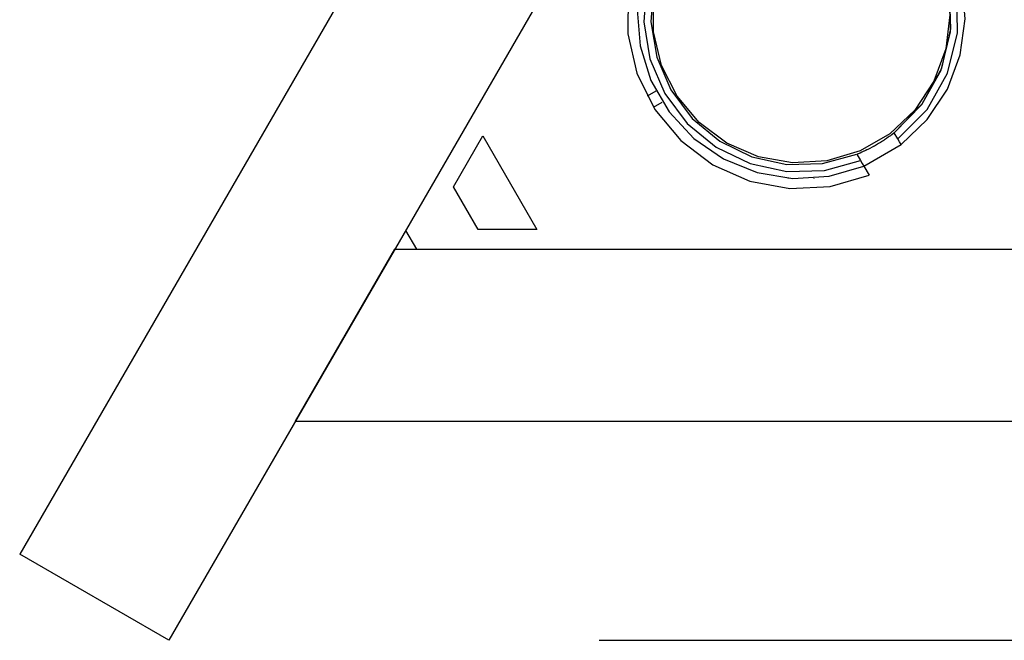
# Model space of a CAD drawing. Units: inches. Extents: x 316 to 524, y 222 to 372.
# Drawn here: x 450 to 455, y 259 to 262 of the extents above; entities that cross this region are included whole.
import ezdxf

# ---------------------------------------------------------------- set-up
doc = ezdxf.new("R2010")
doc.units = ezdxf.units.IN
doc.header["$MEASUREMENT"] = 0
doc.layers.add('Ebene 1', color=7, linetype='Continuous')

# ---------------------------------------------------------------- blocks, each defined once
blk = doc.blocks.new('block 2')
at = {"layer": 'Ebene 1', "color": 179, "lineweight": 25, "true_color": 0x1a171b}
for points in [[(452.1412, 262.5125), (450.2729, 259.2762)], [(452.1412, 262.5125), (450.2729, 259.2762)], [(453.3966, 262.3475), (453.2771, 262.2321), (453.1858, 262.0932), (453.1269, 261.9382), (453.1034, 261.7739), (453.1169, 261.6085), (453.1665, 261.4497), (453.2492, 261.3057), (453.3622, 261.1834), (453.4986, 261.0893), (453.6529, 261.0273), (453.8169, 261.0004), (453.9826, 261.0104), (454.1421, 261.0566)], [(453.3966, 262.3475), (453.2771, 262.2321), (453.1858, 262.0932), (453.1269, 261.9382), (453.1034, 261.7739), (453.1169, 261.6085), (453.1665, 261.4497), (453.2492, 261.3057), (453.3622, 261.1834), (453.4986, 261.0893), (453.6529, 261.0273), (453.8169, 261.0004), (453.9826, 261.0104), (454.1421, 261.0566)], [(453.4118, 262.3213), (453.2895, 262.2004), (453.1992, 262.0539), (453.1462, 261.89), (453.1338, 261.7184), (453.1617, 261.5482), (453.2295, 261.3904), (453.3329, 261.2523), (453.4659, 261.1431), (453.6209, 261.0683), (453.789, 261.0321), (453.9613, 261.037), (454.1273, 261.0824)], [(453.4118, 262.3213), (453.2895, 262.2004), (453.1992, 262.0539), (453.1462, 261.89), (453.1338, 261.7184), (453.1617, 261.5482), (453.2295, 261.3904), (453.3329, 261.2523), (453.4659, 261.1431), (453.6209, 261.0683), (453.789, 261.0321), (453.9613, 261.037), (454.1273, 261.0824)], [(453.428, 262.293), (453.3129, 262.1769), (453.2275, 262.0371), (453.1775, 261.8813), (453.1661, 261.7184), (453.193, 261.5568), (453.2578, 261.4066), (453.3556, 261.2754), (453.4821, 261.1713), (453.6292, 261.0997), (453.789, 261.0645), (453.9527, 261.0686), (454.1108, 261.111)], [(453.428, 262.293), (453.3129, 262.1769), (453.2275, 262.0371), (453.1775, 261.8813), (453.1661, 261.7184), (453.193, 261.5568), (453.2578, 261.4066), (453.3556, 261.2754), (453.4821, 261.1713), (453.6292, 261.0997), (453.789, 261.0645), (453.9527, 261.0686), (454.1108, 261.111)], [(452.8247, 262.118), (450.9561, 258.8817)], [(452.8247, 262.118), (450.9561, 258.8817)], [(454.2813, 261.2092), (454.4102, 261.3425), (454.499, 261.5055), (454.5414, 261.6857), (454.5342, 261.8703), (454.478, 262.0471)], [(454.2982, 261.1813), (454.4319, 261.317), (454.5252, 261.4827), (454.5721, 261.6674), (454.569, 261.8579), (454.5166, 262.0412)], [(454.2982, 261.1813), (454.4319, 261.317), (454.5252, 261.4827), (454.5721, 261.6674), (454.569, 261.8579), (454.5166, 262.0412)], [(454.3127, 261.1551), (454.4332, 261.2709), (454.5249, 261.4101), (454.5834, 261.5665), (454.6062, 261.7315), (454.5924, 261.8975), (454.5418, 262.0567)], [(454.3127, 261.1551), (454.4332, 261.2709), (454.5249, 261.4101), (454.5834, 261.5665), (454.6062, 261.7315), (454.5924, 261.8975), (454.5418, 262.0567)], [(454.2813, 261.2092), (454.4077, 261.3391), (454.4959, 261.4972), (454.54, 261.6729), (454.5369, 261.8538), (454.4863, 262.0278)], [(453.0621, 261.8493), (453.0604, 261.6636), (453.1021, 261.4831), (453.1844, 261.3167), (453.3026, 261.1737), (453.4507, 261.0618), (453.6202, 260.9873), (453.8028, 260.9539), (453.9881, 260.9636), (454.1659, 261.0152)], [(453.0621, 261.8493), (453.0604, 261.6636), (453.1021, 261.4831), (453.1844, 261.3167), (453.3026, 261.1737), (453.4507, 261.0618), (453.6202, 260.9873), (453.8028, 260.9539), (453.9881, 260.9636), (454.1659, 261.0152)], [(453.1892, 261.4008), (453.1486, 261.3777)], [(453.1785, 261.3263), (453.2185, 261.3498)], [(452.2618, 260.9622), (452.3962, 261.1951)], [(452.2618, 260.9622), (452.3962, 261.1951)], [(452.3962, 261.1951), (452.6439, 260.7658)], [(452.3962, 261.1951), (452.6439, 260.7658)], [(454.2789, 261.2075), (454.2699, 261.2006), (454.2679, 261.1992), (454.2658, 261.1975), (454.2641, 261.1961), (454.262, 261.1947), (454.2582, 261.192), (454.2541, 261.1889), (454.2458, 261.1834), (454.2369, 261.1772), (454.2348, 261.1758), (454.2327, 261.1744), (454.2303, 261.1727), (454.2283, 261.1713), (454.2238, 261.1686), (454.2186, 261.1655), (454.2093, 261.1596), (454.1997, 261.1541), (454.1952, 261.151), (454.19, 261.1486), (454.1876, 261.1472), (454.1852, 261.1458), (454.1828, 261.1444), (454.1804, 261.1431), (454.1704, 261.1379), (454.1607, 261.1331), (454.1563, 261.131), (454.1514, 261.1286), (454.149, 261.1276), (454.1466, 261.1265), (454.1442, 261.1255), (454.1421, 261.1245), (454.1328, 261.12), (454.1246, 261.1165), (454.1122, 261.1117)], [(454.2789, 261.2075), (454.2699, 261.2006), (454.2679, 261.1992), (454.2658, 261.1975), (454.2641, 261.1961), (454.262, 261.1947), (454.2582, 261.192), (454.2541, 261.1889), (454.2458, 261.1834), (454.2369, 261.1772), (454.2348, 261.1758), (454.2327, 261.1744), (454.2303, 261.1727), (454.2283, 261.1713), (454.2238, 261.1686), (454.2186, 261.1655), (454.2093, 261.1596), (454.1997, 261.1541), (454.1952, 261.151), (454.19, 261.1486), (454.1876, 261.1472), (454.1852, 261.1458), (454.1828, 261.1444), (454.1804, 261.1431), (454.1704, 261.1379), (454.1607, 261.1331), (454.1563, 261.131), (454.1514, 261.1286), (454.149, 261.1276), (454.1466, 261.1265), (454.1442, 261.1255), (454.1421, 261.1245), (454.1328, 261.12), (454.1246, 261.1165), (454.1122, 261.1117)], [(454.2982, 261.1813), (454.2813, 261.2092)], [(454.2982, 261.1813), (454.2813, 261.2092)], [(454.3127, 261.1551), (454.3054, 261.1682), (454.2982, 261.1813)], [(454.3127, 261.1551), (454.3054, 261.1682), (454.2982, 261.1813)], [(454.1421, 261.0566), (454.3127, 261.1551)], [(454.1421, 261.0566), (454.3127, 261.1551)], [(454.1108, 261.111), (454.1273, 261.0824)], [(454.1108, 261.111), (454.1273, 261.0824)], [(454.1273, 261.0824), (454.1349, 261.0693), (454.1421, 261.0566)], [(454.1273, 261.0824), (454.1349, 261.0693), (454.1421, 261.0566)], [(454.1421, 261.0566), (454.1659, 261.0152)], [(454.1421, 261.0566), (454.1659, 261.0152)], [(453.7956, 261.0018), (453.7956, 260.9994)], [(453.9144, 260.9994), (453.9144, 261.0018)], [(452.3751, 260.7658), (452.2618, 260.9622)], [(452.3751, 260.7658), (452.2618, 260.9622)], [(452.6439, 260.7658), (452.3751, 260.7658)], [(452.6439, 260.7658), (452.3751, 260.7658)], [(452.042, 260.762), (452.092, 260.6759)], [(452.042, 260.762), (452.092, 260.6759)], [(451.5366, 259.8863), (451.9924, 260.6756)], [(451.5366, 259.8863), (451.9924, 260.6756)], [(451.9924, 260.6756), (457.7891, 260.6756)], [(451.9924, 260.6756), (457.7891, 260.6756)], [(451.5366, 259.8863), (457.7891, 259.8863)], [(451.5366, 259.8863), (457.7891, 259.8863)], [(450.9561, 258.8817), (450.2729, 259.2762)], [(450.9561, 258.8817), (450.2729, 259.2762)], [(452.9291, 258.8817), (513.126, 258.8817)]]:
    blk.add_lwpolyline(points, dxfattribs=at)
blk.add_open_spline([(454.5356, 261.7511), (454.5356, 261.7511), (454.5173, 261.9082), (454.5173, 261.9082), (454.5173, 261.9082), (454.4632, 262.0567), (454.4632, 262.0567), (454.4632, 262.0567), (454.3764, 262.1886), (454.3764, 262.1886), (454.3764, 262.1886), (454.2613, 262.2972), (454.2613, 262.2972), (454.2613, 262.2972), (454.1246, 262.3764), (454.1246, 262.3764), (454.1246, 262.3764), (453.973, 262.4215), (453.973, 262.4215), (453.973, 262.4215), (453.8155, 262.4305), (453.8155, 262.4305), (453.8155, 262.4305), (453.6598, 262.4036), (453.6598, 262.4036), (453.6598, 262.4036), (453.5144, 262.3406), (453.5144, 262.3406), (453.5144, 262.3406), (453.388, 262.2465), (453.388, 262.2465), (453.388, 262.2465), (453.2864, 262.1253), (453.2864, 262.1253), (453.2864, 262.1253), (453.2154, 261.984), (453.2154, 261.984), (453.2154, 261.984), (453.1785, 261.8304), (453.1785, 261.8304), (453.1785, 261.8304), (453.1785, 261.6722), (453.1785, 261.6722), (453.1785, 261.6722), (453.2154, 261.5182), (453.2154, 261.5182), (453.2154, 261.5182), (453.2864, 261.3773), (453.2864, 261.3773), (453.2864, 261.3773), (453.388, 261.2564), (453.388, 261.2564), (453.388, 261.2564), (453.5144, 261.1617), (453.5144, 261.1617), (453.5144, 261.1617), (453.6598, 261.0993), (453.6598, 261.0993), (453.6598, 261.0993), (453.8155, 261.0717), (453.8155, 261.0717), (453.8155, 261.0717), (453.973, 261.081), (453.973, 261.081), (453.973, 261.081), (454.1246, 261.1262), (454.1246, 261.1262), (454.1246, 261.1262), (454.2613, 261.2051), (454.2613, 261.2051), (454.2613, 261.2051), (454.3764, 261.3136), (454.3764, 261.3136), (454.3764, 261.3136), (454.4632, 261.4455), (454.4632, 261.4455), (454.4632, 261.4455), (454.5173, 261.5944), (454.5173, 261.5944), (454.5173, 261.5944), (454.5356, 261.7511), (454.5356, 261.7511), (454.5356, 261.7511), (454.5356, 261.7511), (454.5356, 261.7511), (454.5356, 261.7511), (454.5356, 261.7511), (454.5356, 261.7511)], degree=3, knots=[0, 0, 0, 0, 1, 1, 1, 2, 2, 2, 3, 3, 3, 4, 4, 4, 5, 5, 5, 6, 6, 6, 7, 7, 7, 8, 8, 8, 9, 9, 9, 10, 10, 10, 11, 11, 11, 12, 12, 12, 13, 13, 13, 14, 14, 14, 15, 15, 15, 16, 16, 16, 17, 17, 17, 18, 18, 18, 19, 19, 19, 20, 20, 20, 21, 21, 21, 22, 22, 22, 23, 23, 23, 24, 24, 24, 25, 25, 25, 26, 26, 26, 27, 27, 27, 28, 28, 28, 29, 29, 29, 29], dxfattribs=at)
blk.add_open_spline([(454.5356, 261.7511), (454.5356, 261.7511), (454.5173, 261.9082), (454.5173, 261.9082), (454.5173, 261.9082), (454.4632, 262.0567), (454.4632, 262.0567), (454.4632, 262.0567), (454.3764, 262.1886), (454.3764, 262.1886), (454.3764, 262.1886), (454.2613, 262.2972), (454.2613, 262.2972), (454.2613, 262.2972), (454.1246, 262.3764), (454.1246, 262.3764), (454.1246, 262.3764), (453.973, 262.4215), (453.973, 262.4215), (453.973, 262.4215), (453.8155, 262.4305), (453.8155, 262.4305), (453.8155, 262.4305), (453.6598, 262.4036), (453.6598, 262.4036), (453.6598, 262.4036), (453.5144, 262.3406), (453.5144, 262.3406), (453.5144, 262.3406), (453.388, 262.2465), (453.388, 262.2465), (453.388, 262.2465), (453.2864, 262.1253), (453.2864, 262.1253), (453.2864, 262.1253), (453.2154, 261.984), (453.2154, 261.984), (453.2154, 261.984), (453.1785, 261.8304), (453.1785, 261.8304), (453.1785, 261.8304), (453.1785, 261.6722), (453.1785, 261.6722), (453.1785, 261.6722), (453.2154, 261.5182), (453.2154, 261.5182), (453.2154, 261.5182), (453.2864, 261.3773), (453.2864, 261.3773), (453.2864, 261.3773), (453.388, 261.2564), (453.388, 261.2564), (453.388, 261.2564), (453.5144, 261.1617), (453.5144, 261.1617), (453.5144, 261.1617), (453.6598, 261.0993), (453.6598, 261.0993), (453.6598, 261.0993), (453.8155, 261.0717), (453.8155, 261.0717), (453.8155, 261.0717), (453.973, 261.081), (453.973, 261.081), (453.973, 261.081), (454.1246, 261.1262), (454.1246, 261.1262), (454.1246, 261.1262), (454.2613, 261.2051), (454.2613, 261.2051), (454.2613, 261.2051), (454.3764, 261.3136), (454.3764, 261.3136), (454.3764, 261.3136), (454.4632, 261.4455), (454.4632, 261.4455), (454.4632, 261.4455), (454.5173, 261.5944), (454.5173, 261.5944), (454.5173, 261.5944), (454.5356, 261.7511), (454.5356, 261.7511), (454.5356, 261.7511), (454.5356, 261.7511), (454.5356, 261.7511), (454.5356, 261.7511), (454.5356, 261.7511), (454.5356, 261.7511)], degree=3, knots=[0, 0, 0, 0, 1, 1, 1, 2, 2, 2, 3, 3, 3, 4, 4, 4, 5, 5, 5, 6, 6, 6, 7, 7, 7, 8, 8, 8, 9, 9, 9, 10, 10, 10, 11, 11, 11, 12, 12, 12, 13, 13, 13, 14, 14, 14, 15, 15, 15, 16, 16, 16, 17, 17, 17, 18, 18, 18, 19, 19, 19, 20, 20, 20, 21, 21, 21, 22, 22, 22, 23, 23, 23, 24, 24, 24, 25, 25, 25, 26, 26, 26, 27, 27, 27, 28, 28, 28, 29, 29, 29, 29], dxfattribs=at)

msp = doc.modelspace()

# ---------------------------------------------------------------- block references
at = {"layer": 'Ebene 1'}
msp.add_blockref('block 2', (0, 0), dxfattribs=at)

doc.saveas('drawing.dxf')
